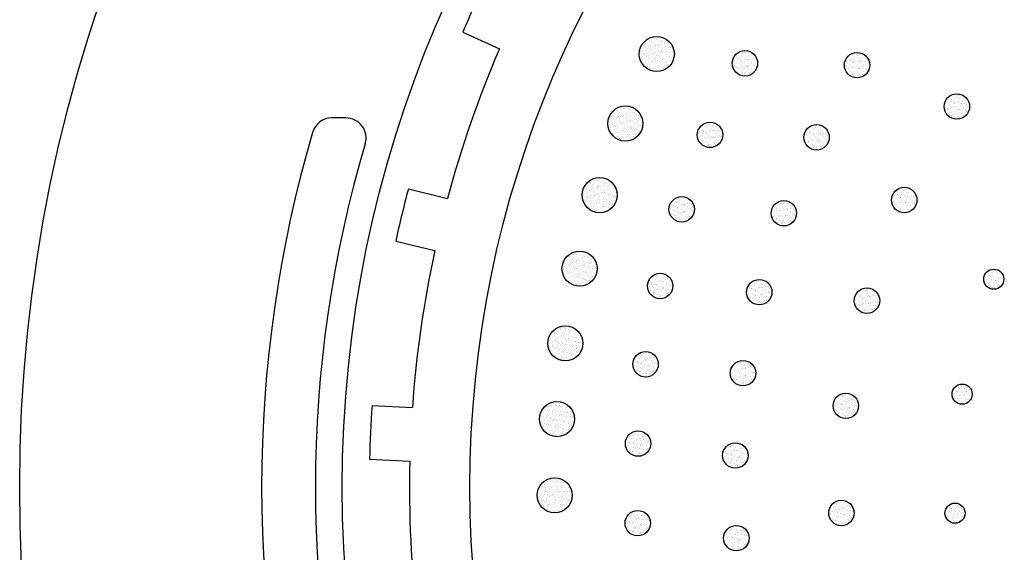
# Model space of a CAD drawing. Units: inches. Extents: x 20.504 to 21.191, y 15.155 to 15.379.
# Drawn here: x 20.504 to 20.577, y 15.262 to 15.302 of the extents above; entities that cross this region are included whole.
import ezdxf

# ---------------------------------------------------------------- set-up
doc = ezdxf.new("R2010")
doc.units = ezdxf.units.IN
doc.header["$MEASUREMENT"] = 0

msp = doc.modelspace()

# ---------------------------------------------------------------- hatches: boundary and pattern name
h = msp.add_hatch()
h.set_pattern_fill('AR-SAND', color=256, scale=0.0002, angle=4.499999999999999, style=0)
h.set_pattern_definition([(41.99999999999999, (1.039258909769391, -1.588346565417448), (-4.279520423064341e-05, 0.0003831883224928149), [0, -0.000304, 0, -0.00034, 0, -0.000325]), (12, (1.039258909769391, -1.588346565417448), (0.0003085796092057363, 0.0005904602821379563), [0, -0.000164, 0, -0.000274, 0, -0.000105]), (331.9999999999999, (1.039013668105291, -1.588365866354996), (0.0006208195994921668, 4.999487260095469e-05), [0, -0.0001, 0, -0.00036, 0, -0.00047]), (321.9999999999999, (1.039013668105291, -1.588365866354996), (0.0005855996176654531, 0.0002221655918230255), [0, -5e-05, 0, -0.000236, 0, -0.0002700000000000001])])
h.paths.add_polyline_path([(20.55270345615452, 15.2991601438289, 1), (20.5500897221379, 15.2991601438289, 1)])
h = msp.add_hatch()
h.set_pattern_fill('AR-SAND', color=256, scale=0.0002, angle=-5.142857142857207, style=0)
h.set_pattern_definition([(32.3571428571428, (-1.519141498621778, 1.942877675423588), (2.199587713268889e-05, 0.0003849427248165157), [0, -0.000304, 0, -0.00034, 0, -0.000325]), (2.357142857142793, (-1.519141498621778, 1.942877675423588), (0.0004031254654939972, 0.0005304286748190071), [0, -0.0001639999999999999, 0, -0.0002739999999999999, 0, -0.000105]), (322.3571428571428, (-1.519386508298101, 1.942899726693579), (0.0006204225031614131, -5.470265049269995e-05), [0, -0.0001, 0, -0.00036, 0, -0.00047]), (312.3571428571428, (-1.519386508298101, 1.942899726693579), (0.0006145398107462666, 0.0001209350379664345), [0, -5e-05, 0, -0.000236, 0, -0.0002700000000000001])])
h.paths.add_polyline_path([(20.5589016104488, 15.29847347215583, 1), (20.55700785192892, 15.29847347215583, 1)])
h = msp.add_hatch()
h.set_pattern_fill('AR-SAND', color=256, scale=0.0002, angle=-12.00000000000023, style=0)
h.set_pattern_definition([(25.49999999999977, (-2.94745886668014, 4.674148242373834), (6.779847712526054e-05, 0.0003795630204583891), [0, -0.0003039999999999999, 0, -0.0003399999999999999, 0, -0.0003249999999999999]), (355.4999999999998, (-2.94745886668014, 4.674148242373834), (0.0004635719996497637, 0.0004785036270925429), [0, -0.000164, 0, -0.000274, 0, -0.000105]), (315.4999999999998, (-2.947699490989919, 4.674199388649773), (0.0006094533947612455, -0.0001283862220567049), [0, -0.0001, 0, -0.00036, 0, -0.00047]), (305.4999999999997, (-2.947699490989919, 4.674199388649773), (0.0006245829072918726, 4.669747657884706e-05), [0, -5e-05, 0, -0.000236, 0, -0.0002700000000000001])])
h.paths.add_polyline_path([(20.56724615032407, 15.29833269416473, 1), (20.5653523918042, 15.29833269416473, 1)])
h = msp.add_hatch()
h.set_pattern_fill('AR-SAND', color=256, scale=0.0002, angle=-18.00000000000007, style=0)
h.set_pattern_definition([(19.49999999999994, (-3.921751930368153, 7.187128995369934), (0.0001071022092154399, 0.0003703968638921936), [0, -0.000304, 0, -0.00034, 0, -0.000325]), (349.4999999999999, (-3.921751930368153, 7.187128995369934), (0.0005110497525393241, 0.0004274258654193677), [0, -0.000164, 0, -0.000274, 0, -0.000105]), (309.4999999999999, (-3.921985890271163, 7.18720501355055), (0.0005926947308002559, -0.000191388135686652), [0, -0.0001, 0, -0.00036, 0, -0.00047]), (299.4999999999999, (-3.921985890271163, 7.18720501355055), (0.0006260425922398039, -1.884502856635038e-05), [0, -5e-05, 0, -0.000236, 0, -0.0002700000000000001])])
h.paths.add_polyline_path([(20.57467193349016, 15.29525604932154, 1), (20.57277817497028, 15.29525604932154, 1)])
h = msp.add_hatch()
h.set_pattern_fill('AR-SAND', color=256, scale=0.0002, angle=8.999999999999998, style=0)
h.set_pattern_definition([(46.50000000000001, (2.422055486346306, -3.07236063435735), (-7.27278901744338e-05, 0.0003786494077517823), [0, -0.000304, 0, -0.00034, 0, -0.000325]), (16.49999999999999, (2.422055486346306, -3.07236063435735), (0.000261301381454041, 0.0006128509672426157), [0, -0.000164, 0, -0.000274, 0, -0.000105]), (336.5, (2.421812515014519, -3.072399117235753), (0.0006149832673596995, 9.854969947994942e-05), [0, -0.0001, 0, -0.00036, 0, -0.00047]), (326.5000000000001, (2.421812515014519, -3.072399117235753), (0.0005663634980419065, 0.0002674263459080562), [0, -5e-05, 0, -0.000236, 0, -0.0002700000000000001])])
h.paths.add_polyline_path([(20.55037211860729, 15.29399220566595, 1), (20.54775838459066, 15.29399220566595, 1)])
h = msp.add_hatch()
h.set_pattern_fill('AR-SAND', color=256, scale=0.0002, style=0)
h.set_pattern_definition([(37.50000000000001, (-0.2356750741134839, 0.01233775735504317), (-1.259867162192163e-05, 0.0003853647538026318), [0, -0.000304, 0, -0.00034, 0, -0.000325]), (7.499999999999999, (-0.2356750741134839, 0.01233775735504317), (0.0003539553410535455, 0.000564429213045948), [0, -0.000164, 0, -0.000274, 0, -0.000105]), (327.5, (-0.2359210741134845, 0.01233775735504317), (0.000622828372350299, 1.1318107073929e-06), [0, -0.0001, 0, -0.00036, 0, -0.00047]), (317.5, (-0.2359210741134845, 0.01233775735504317), (0.0006012253209144587, 0.0001755351129868498), [0, -5e-05, 0, -0.000236, 0, -0.0002700000000000001])])
h.paths.add_polyline_path([(20.55630575888436, 15.29314350052606, 1), (20.55441200036448, 15.29314350052606, 1)])
h = msp.add_hatch()
h.set_pattern_fill('AR-SAND', color=256, scale=0.0002, angle=-6.000000000000252, style=0)
h.set_pattern_definition([(31.49999999999975, (-1.711130896964111, 2.269124623237373), (2.775193073195242e-05, 0.0003845706051437745), [0, -0.000304, 0, -0.00034, 0, -0.000325]), (1.499999999999748, (-1.711130896964111, 2.269124623237373), (0.0004110152549233619, 0.0005243388028939721), [0, -0.0001639999999999999, 0, -0.0002739999999999999, 0, -0.000105]), (321.4999999999998, (-1.711375549350372, 2.269150337239337), (0.0006195347597929094, -6.397768211135885e-05), [0, -0.0001, 0, -0.00036, 0, -0.00047]), (311.4999999999997, (-1.711375549350372, 2.269150337239337), (0.0006162801613092756, 0.0001117283543985731), [0, -5e-05, 0, -0.000236, 0, -0.00027])])
h.paths.add_polyline_path([(20.56423361845863, 15.29296568476028, 1), (20.56233985993876, 15.29296568476028, 1)])
h = msp.add_hatch()
h.set_pattern_fill('AR-SAND', color=256, scale=0.0002, angle=13.49999999999999, style=0)
h.set_pattern_definition([(51, (3.917023764459081, -4.443307014213589), (-0.0001022121844908212, 0.0003717759934982548), [0, -0.000304, 0, -0.00034, 0, -0.000325]), (21, (3.917023764459081, -4.443307014213589), (0.0002124121437941548, 0.0006314632223405977), [0, -0.0001639999999999999, 0, -0.0002739999999999999, 0, -0.000105]), (340.9999999999999, (3.916784561458662, -4.443364441773097), (0.0006053553588812714, 0.0001464969346905497), [0, -0.0001, 0, -0.00036, 0, -0.00047]), (331, (3.916784561458662, -4.443364441773097), (0.0005436355591179572, 0.0003110383276422797), [0, -4.999999999999999e-05, 0, -0.0002359999999999999, 0, -0.0002699999999999999])])
h.paths.add_polyline_path([(20.54845343955069, 15.28865728389584, 1), (20.54583970553406, 15.28865728389584, 1)])
h = msp.add_hatch()
h.set_pattern_fill('AR-SAND', color=256, scale=0.0002, angle=-9.000000000000066, style=0)
h.set_pattern_definition([(28.49999999999994, (-2.355695624736253, 3.448054803517982), (4.784076803851658e-05, 0.000382591140662568), [0, -0.000304, 0, -0.00034, 0, -0.000325]), (358.4999999999999, (-2.355695624736253, 3.448054803517982), (0.0004378937454458843, 0.0005021093383909275), [0, -0.000164, 0, -0.000274, 0, -0.000105]), (318.4999999999999, (-2.355938596068039, 3.448093286396382), (0.0006153373757647751, -9.631394700104473e-05), [0, -0.0001, 0, -0.00036, 0, -0.00047]), (308.4999999999999, (-2.355938596068039, 3.448093286396382), (0.0006212829810336553, 7.932162301626658e-05), [0, -5e-05, 0, -0.000236, 0, -0.0002700000000000001])])
h.paths.add_polyline_path([(20.5707577513649, 15.28829419676092, 1), (20.56886399284502, 15.28829419676092, 1)])
h = msp.add_hatch()
h.set_pattern_fill('AR-SAND', color=256, scale=0.0002, angle=5.142857142857141, style=0)
h.set_pattern_definition([(42.64285714285715, (1.215676755968893, -1.795381331279197), (-4.709178328053095e-05, 0.0003826840523819349), [0, -0.000304, 0, -0.00034, 0, -0.000325]), (12.64285714285714, (1.215676755968893, -1.795381331279197), (0.0003019353763293014, 0.0005938852991284454), [0, -0.000164, 0, -0.000274, 0, -0.000105]), (332.6428571428572, (1.21543174629257, -1.795403382549187), (0.0006202195937021727, 5.695715923316304e-05), [0, -9.999999999999998e-05, 0, -0.0003599999999999999, 0, -0.0004699999999999999]), (322.6428571428572, (1.21543174629257, -1.795403382549187), (0.0005830701183134117, 0.0002287218824904694), [0, -5e-05, 0, -0.000236, 0, -0.0002700000000000001])])
h.paths.add_polyline_path([(20.55419813242852, 15.28760229545484, 1), (20.55230437390864, 15.28760229545484, 1)])
h = msp.add_hatch()
h.set_pattern_fill('AR-SAND', color=256, scale=0.0002, style=0)
h.set_pattern_definition([(37.50000000000001, (-0.2301822381945051, 0.006507437897452562), (-1.259867162192163e-05, 0.0003853647538026318), [0, -0.000304, 0, -0.00034, 0, -0.000325]), (7.499999999999999, (-0.2301822381945051, 0.006507437897452562), (0.0003539553410535455, 0.000564429213045948), [0, -0.000164, 0, -0.000274, 0, -0.000105]), (327.5, (-0.2304282381945058, 0.006507437897452562), (0.000622828372350299, 1.1318107073929e-06), [0, -0.0001, 0, -0.00036, 0, -0.00047]), (317.5, (-0.2304282381945058, 0.006507437897452562), (0.0006012253209144587, 0.0001755351129868498), [0, -5e-05, 0, -0.000236, 0, -0.0002700000000000001])])
h.paths.add_polyline_path([(20.56179859480334, 15.28731318106847, 1), (20.55990483628346, 15.28731318106847, 1)])
h = msp.add_hatch()
h.set_pattern_fill('AR-SAND', color=256, scale=0.0002, angle=17.99999999999999, style=0)
h.set_pattern_definition([(55.5, (5.514946767545764, -5.692733364668408), (-0.0001310663067008222, 0.0003626104566167474), [0, -0.000304, 0, -0.00034, 0, -0.000325]), (25.5, (5.514946767545764, -5.692733364668408), (0.0001622133146335722, 0.0006461822966900205), [0, -0.0001639999999999999, 0, -0.0002739999999999999, 0, -0.000105]), (345.5, (5.514712807642756, -5.692809382849026), (0.0005919952333142562, 0.0001935409675836086), [0, -0.0001, 0, -0.00036, 0, -0.00047]), (335.4999999999999, (5.514712807642756, -5.692809382849026), (0.0005175559261948777, 0.0003527326546558488), [0, -5e-05, 0, -0.000236, 0, -0.0002700000000000001])])
h.paths.add_polyline_path([(20.54695924827917, 15.28318827008534, 1), (20.54434551426255, 15.28318827008534, 1)])
h = msp.add_hatch()
h.set_pattern_fill('AR-SAND', color=256, scale=0.0002, angle=10.28571428571428, style=0)
h.set_pattern_definition([(47.78571428571428, (2.823228560070611, -3.465724899299081), (-8.12057395896856e-05, 0.0003769222039860377), [0, -0.000304, 0, -0.00034, 0, -0.000325]), (17.78571428571428, (2.823228560070611, -3.465724899299081), (0.00024748440548998, 0.0006185597699812613), [0, -0.000164, 0, -0.000274, 0, -0.000105]), (337.7857142857143, (2.822986513391815, -3.465768824295205), (0.000612617171568772, 0.000112323922203055), [0, -0.0001, 0, -0.00036, 0, -0.00047]), (327.7857142857143, (2.822986513391815, -3.465768824295205), (0.0005602203779593827, 0.0002800671178825647), [0, -5e-05, 0, -0.000236, 0, -0.0002700000000000001])])
h.paths.add_polyline_path([(20.55259570045024, 15.28189447146721, 1), (20.55070194193036, 15.28189447146721, 1)])
h = msp.add_hatch()
h.set_pattern_fill('AR-SAND', color=256, scale=0.0002, angle=-102, style=0)
h.set_pattern_definition([(295.5, (10.00842199444859, 38.83457420469247), (0.0003795630204583893, -6.779847712525927e-05), [0, -0.000304, 0, -0.00034, 0, -0.000325]), (265.5, (10.00842199444859, 38.83457420469247), (0.0004785036270925445, -0.0004635719996497621), [0, -0.000164, 0, -0.000274, 0, -0.000105]), (225.5, (10.00847314072453, 38.83481482900224), (-0.0001283862220567029, -0.0006094533947612459), [0, -0.0001, 0, -0.00036, 0, -0.00047]), (215.4999999999999, (10.00847314072453, 38.83481482900224), (4.669747657884914e-05, -0.0006245829072918725), [0, -4.999999999999999e-05, 0, -0.0002359999999999999, 0, -0.0002699999999999999])])
h.paths.add_polyline_path([(20.5772209716466, 15.28239904481948, 1), (20.5757209716466, 15.28239904481948, 1)])
h = msp.add_hatch()
h.set_pattern_fill('AR-SAND', color=256, scale=0.0002, angle=5.999999999999999, style=0)
h.set_pattern_definition([(43.50000000000001, (1.479161526214646, -2.088913606280061), (-5.281124029306269e-05, 0.0003819367655760681), [0, -0.000304, 0, -0.00034, 0, -0.000325]), (13.5, (1.479161526214646, -2.088913606280061), (0.0002930174183972317, 0.0005983356186253845), [0, -0.0001639999999999999, 0, -0.0002739999999999999, 0, -0.000105]), (333.5, (1.478916873828386, -2.088939320282025), (0.0006192981469250023, 6.62289031711851e-05), [0, -0.0001, 0, -0.00036, 0, -0.00047]), (323.4999999999999, (1.478916873828386, -2.088939320282025), (0.0005795833300892165, 0.0002374186721441561), [0, -4.999999999999999e-05, 0, -0.0002359999999999999, 0, -0.0002699999999999999])])
h.paths.add_polyline_path([(20.55996775798693, 15.2814371131026, 1), (20.55807399946706, 15.2814371131026, 1)])
h = msp.add_hatch()
h.set_pattern_fill('AR-SAND', color=256, scale=0.0002, style=0)
h.set_pattern_definition([(37.50000000000001, (-0.2240000000000144, 5.329070518200751e-15), (-1.259867162192163e-05, 0.0003853647538026318), [0, -0.000304, 0, -0.00034, 0, -0.000325]), (7.499999999999999, (-0.2240000000000144, 5.329070518200751e-15), (0.0003539553410535455, 0.000564429213045948), [0, -0.000164, 0, -0.000274, 0, -0.000105]), (327.5, (-0.224246000000015, 5.329070518200751e-15), (0.000622828372350299, 1.1318107073929e-06), [0, -0.0001, 0, -0.00036, 0, -0.00047]), (317.5, (-0.224246000000015, 5.329070518200751e-15), (0.0006012253209144587, 0.0001755351129868498), [0, -5e-05, 0, -0.000236, 0, -0.0002700000000000001])])
h.paths.add_polyline_path([(20.56798083299783, 15.28080574317102, 1), (20.56608707447795, 15.28080574317102, 1)])
h = msp.add_hatch()
h.set_pattern_fill('AR-SAND', color=256, scale=0.0002, angle=22.5, style=0)
h.set_pattern_definition([(59.99999999999999, (7.205972768928998, -6.812936556794837), (-0.0001591123615460431, 0.0003512093056899849), [0, -0.000304, 0, -0.00034, 0, -0.000325]), (30, (7.205972768928998, -6.812936556794837), (0.0001110143864468728, 0.0006569174423029306), [0, -0.000164, 0, -0.000274, 0, -0.000105]), (349.9999999999999, (7.205745494564001, -6.813030696919197), (0.0005749852602754672, 0.000239391756052612), [0, -9.999999999999999e-05, 0, -0.00036, 0, -0.00047]), (340, (7.205745494564001, -6.813030696919197), (0.0004882853888819969, 0.0003922522675579544), [0, -5e-05, 0, -0.000236, 0, -0.00027])])
h.paths.add_polyline_path([(20.54589875697877, 15.27761888252322, 1), (20.54328502296215, 15.27761888252322, 1)])
h = msp.add_hatch()
h.set_pattern_fill('AR-SAND', color=256, scale=0.0002, angle=15.42857142857143, style=0)
h.set_pattern_definition([(52.92857142857143, (4.574037276290184, -4.985244322441035), (-0.0001146658750318657, 0.0003681255996303117), [0, -0.000304, 0, -0.00034, 0, -0.000325]), (22.92857142857142, (4.574037276290184, -4.985244322441035), (0.0001910408357361273, 0.0006382539612734432), [0, -0.000164, 0, -0.000274, 0, -0.000105]), (342.9285714285714, (4.573800141426453, -4.985309767505045), (0.000600082316182963, 0.0001667863189967647), [0, -0.0001, 0, -0.00036, 0, -0.00047]), (332.9285714285714, (4.573800141426453, -4.985309767505045), (0.0005328600725262727, 0.0003291574175182681), [0, -5e-05, 0, -0.000236, 0, -0.0002700000000000001])])
h.paths.add_polyline_path([(20.55151136478958, 15.27606598460579, 1), (20.54961760626971, 15.27606598460579, 1)])
h = msp.add_hatch()
h.set_pattern_fill('AR-SAND', color=256, scale=0.0002, angle=11.99999999999999, style=0)
h.set_pattern_definition([(49.50000000000001, (3.398172468277345, -3.994180637840214), (-9.244519796409043e-05, 0.0003743241982204466), [0, -0.000304, 0, -0.00034, 0, -0.000325]), (19.5, (3.398172468277345, -3.994180637840214), (0.000228869135587121, 0.0006256865339573834), [0, -0.000164, 0, -0.000274, 0, -0.000105]), (339.4999999999999, (3.397931843967566, -3.994231784116154), (0.0006089827614055266, 0.0001306003779125448), [0, -0.0001, 0, -0.0003600000000000001, 0, -0.0004700000000000001]), (329.5, (3.397931843967566, -3.994231784116154), (0.0005515913030139077, 0.0002967010226463997), [0, -5e-05, 0, -0.000236, 0, -0.0002700000000000001])])
h.paths.add_polyline_path([(20.55876116704069, 15.27540186029296, 1), (20.55686740852082, 15.27540186029296, 1)])
h = msp.add_hatch()
h.set_pattern_fill('AR-SAND', color=256, scale=0.0002, angle=-90.00000000000006, style=0)
h.set_pattern_definition([(307.4999999999999, (5.340229620630984, 36.11412522885504), (0.0003853647538026318, 1.259867162192122e-05), [0, -0.000304, 0, -0.00034, 0, -0.000325]), (277.4999999999999, (5.340229620630984, 36.11412522885504), (0.0005644292130459477, -0.0003539553410535461), [0, -0.000164, 0, -0.000274, 0, -0.000105]), (237.4999999999999, (5.340229620630984, 36.11437122885503), (1.131810707392232e-06, -0.000622828372350299), [0, -0.0001, 0, -0.00036, 0, -0.00047]), (227.4999999999999, (5.340229620630984, 36.11437122885503), (0.0001755351129868492, -0.0006012253209144589), [0, -5e-05, 0, -0.000236, 0, -0.00027])])
h.paths.add_polyline_path([(20.57486393203979, 15.27384253565708, 1), (20.57336393203979, 15.27384253565708, 1)])
h = msp.add_hatch()
h.set_pattern_fill('AR-SAND', color=256, scale=0.0002, angle=27, style=0)
h.set_pattern_definition([(64.50000000000001, (8.97967603098705, -7.797010165408055), (-0.0001861774357721032, 0.0003376428326046984), [0, -0.0003039999999999999, 0, -0.0003399999999999999, 0, -0.0003249999999999999]), (34.49999999999999, (8.97967603098705, -7.797010165408055), (5.913101765169881e-05, 0.0006636024734368268), [0, -0.000164, 0, -0.000274, 0, -0.000105]), (354.5, (8.979456843382101, -7.797121847070992), (0.0005544303119050787, 0.0002837666147397141), [0, -0.0001, 0, -0.00036, 0, -0.00047]), (344.4999999999999, (8.979456843382101, -7.797121847070992), (0.0004560044097752901, 0.00042935351479345), [0, -5e-05, 0, -0.000236, 0, -0.00027])])
h.paths.add_polyline_path([(20.54527850393102, 15.2719834583358, 1), (20.54266476991439, 15.2719834583358, 1)])
h = msp.add_hatch()
h.set_pattern_fill('AR-SAND', color=256, scale=0.0002, angle=8.999999999999998, style=0)
h.set_pattern_definition([(46.50000000000001, (2.420845522867349, -3.072132862483519), (-7.27278901744338e-05, 0.0003786494077517823), [0, -0.000304, 0, -0.00034, 0, -0.000325]), (16.49999999999999, (2.420845522867349, -3.072132862483519), (0.000261301381454041, 0.0006128509672426157), [0, -0.000164, 0, -0.000274, 0, -0.000105]), (336.5, (2.420602551535563, -3.072171345361918), (0.0006149832673596995, 9.854969947994942e-05), [0, -0.0001, 0, -0.00036, 0, -0.00047]), (326.5000000000001, (2.420602551535563, -3.072171345361918), (0.0005663634980419065, 0.0002674263459080562), [0, -5e-05, 0, -0.000236, 0, -0.0002700000000000001])])
h.paths.add_polyline_path([(20.5664095553352, 15.27297507913198, 1), (20.56451579681532, 15.27297507913198, 1)])
h = msp.add_hatch()
h.set_pattern_fill('AR-SAND', color=256, scale=0.0002, angle=20.57142857142857, style=0)
h.set_pattern_definition([(58.07142857142858, (6.454006422303474, -6.341705323772855), (-0.000147202788270732, 0.0003563650644007098), [0, -0.000304, 0, -0.00034, 0, -0.000325]), (28.07142857142857, (6.454006422303474, -6.341705323772855), (0.0001330591175031195, 0.000652809306956703), [0, -0.000164, 0, -0.000274, 0, -0.000105]), (348.0714285714286, (6.453776108525297, -6.34179176197958), (0.0005827159508299367, 0.0002199058504186799), [0, -0.0001, 0, -0.00036, 0, -0.00047]), (338.0714285714286, (6.453776108525297, -6.34179176197958), (0.0005012094911058297, 0.0003755975351695417), [0, -5e-05, 0, -0.000236, 0, -0.00027])])
h.paths.add_polyline_path([(20.55095385587972, 15.27016376241969, 1), (20.54906009735984, 15.27016376241969, 1)])
h = msp.add_hatch()
h.set_pattern_fill('AR-SAND', color=256, scale=0.0002, angle=17.99999999999999, style=0)
h.set_pattern_definition([(55.5, (5.50582550253351, -5.688419152482476), (-0.0001310663067008222, 0.0003626104566167474), [0, -0.000304, 0, -0.00034, 0, -0.000325]), (25.5, (5.50582550253351, -5.688419152482476), (0.0001622133146335722, 0.0006461822966900205), [0, -0.0001639999999999999, 0, -0.0002739999999999999, 0, -0.000105]), (345.5, (5.505591542630501, -5.688495170663094), (0.0005919952333142562, 0.0001935409675836086), [0, -0.0001, 0, -0.00036, 0, -0.00047]), (335.4999999999999, (5.505591542630501, -5.688495170663094), (0.0005175559261948777, 0.0003527326546558488), [0, -5e-05, 0, -0.000236, 0, -0.0002700000000000001])])
h.paths.add_polyline_path([(20.55819204162754, 15.26927354613229, 1), (20.55629828310766, 15.26927354613229, 1)])
h = msp.add_hatch()
h.set_pattern_fill('AR-SAND', color=256, scale=0.0002, angle=31.49999999999999, style=0)
h.set_pattern_definition([(68.99999999999999, (10.82512108329314, -8.638887049473277), (-0.0002120946641963486, 0.0003219946791787687), [0, -0.000304, 0, -0.00034, 0, -0.000325]), (38.99999999999999, (10.82512108329314, -8.638887049473277), (6.883086469643411e-06, 0.0006661961746517698), [0, -0.000164, 0, -0.000274, 0, -0.000105]), (359, (10.82491133381271, -8.6390155841202), (0.0005304571162950078, 0.0003263919578849709), [0, -0.0001, 0, -0.00036, 0, -0.00047]), (348.9999999999999, (10.82491133381271, -8.6390155841202), (0.000420912011845465, 0.0004638076548357122), [0, -5e-05, 0, -0.000236, 0, -0.0002700000000000001])])
h.paths.add_polyline_path([(20.54510231320219, 15.26631674178718, 1), (20.54248857918556, 15.26631674178718, 1)])
h = msp.add_hatch()
h.set_pattern_fill('AR-SAND', color=256, scale=0.0002, angle=17.99999999999999, style=0)
h.set_pattern_definition([(55.5, (5.513716069353819, -5.692697677033857), (-0.0001310663067008222, 0.0003626104566167474), [0, -0.000304, 0, -0.00034, 0, -0.000325]), (25.5, (5.513716069353819, -5.692697677033857), (0.0001622133146335722, 0.0006461822966900205), [0, -0.0001639999999999999, 0, -0.0002739999999999999, 0, -0.000105]), (345.5, (5.513482109450811, -5.692773695214475), (0.0005919952333142562, 0.0001935409675836086), [0, -0.0001, 0, -0.00036, 0, -0.00047]), (335.4999999999999, (5.513482109450811, -5.692773695214475), (0.0005175559261948777, 0.0003527326546558488), [0, -5e-05, 0, -0.000236, 0, -0.0002700000000000001])])
h.paths.add_polyline_path([(20.56608260844785, 15.26499502158091, 1), (20.56418884992797, 15.26499502158091, 1)])
h = msp.add_hatch()
h.set_pattern_fill('AR-SAND', color=256, scale=0.0002, angle=-78.00000000000007, style=0)
h.set_pattern_definition([(319.4999999999999, (1.33966159676724, 32.48255282071793), (0.0003743241982204466, 9.244519796409003e-05), [0, -0.000304, 0, -0.00034, 0, -0.000325]), (289.4999999999999, (1.33966159676724, 32.48255282071793), (0.0006256865339573833, -0.0002288691355871217), [0, -0.000164, 0, -0.000274, 0, -0.000105]), (249.5, (1.3396104504913, 32.4827934450277), (0.0001306003779125442, -0.0006089827614055268), [0, -0.0001, 0, -0.00036, 0, -0.00047]), (239.4999999999999, (1.3396104504913, 32.4827934450277), (0.0002967010226463991, -0.0005515913030139082), [0, -5e-05, 0, -0.000236, 0, -0.00027])])
h.paths.add_polyline_path([(20.574337397691, 15.26498295065923, 1), (20.572837397691, 15.26498295065923, 1)])
h = msp.add_hatch()
h.set_pattern_fill('AR-SAND', color=256, scale=0.0002, angle=25.71428571428571, style=0)
h.set_pattern_definition([(63.21428571428571, (8.447999591950733, -7.52418647689799), (-0.0001785545112122801, 0.000341735287211818), [0, -0.0003039999999999999, 0, -0.0003399999999999999, 0, -0.0003249999999999999]), (33.21428571428571, (8.447999591950733, -7.52418647689799), (7.40060854934708e-05, 0.000662108615946004), [0, -0.000164, 0, -0.000274, 0, -0.000105]), (353.2142857142857, (8.44777795360923, -7.524293212297811), (0.0005606578992722584, 0.00027125482923557), [0, -0.0001, 0, -0.00036, 0, -0.00047]), (343.2142857142857, (8.44777795360923, -7.524293212297811), (0.0004655234655694111, 0.0004190135623154045), [0, -4.999999999999999e-05, 0, -0.0002359999999999999, 0, -0.0002699999999999999])])
h.paths.add_polyline_path([(20.55092766245458, 15.2642353261315, 1), (20.5490339039347, 15.2642353261315, 1)])
h = msp.add_hatch()
h.set_pattern_fill('AR-SAND', color=256, scale=0.0002, angle=24, style=0)
h.set_pattern_definition([(61.50000000000001, (7.779028741285067, -7.153066718498222), (-0.0001682514255539519, 0.0003469238789692387), [0, -0.000304, 0, -0.00034, 0, -0.000325]), (31.49999999999999, (7.779028741285067, -7.153066718498222), (9.378025065957956e-05, 0.0006595983509577828), [0, -0.000164, 0, -0.000274, 0, -0.000105]), (351.5, (7.778804009102487, -7.153166775712419), (0.0005685216815638279, 0.0002543610819127752), [0, -0.0001, 0, -0.00036, 0, -0.00047]), (341.4999999999999, (7.778804009102487, -7.153166775712419), (0.0004778500983429162, 0.000404899673886835), [0, -4.999999999999999e-05, 0, -0.0002359999999999999, 0, -0.0002699999999999999])])
h.paths.add_polyline_path([(20.55826661720457, 15.26311931371296, 1), (20.55637285868469, 15.26311931371296, 1)])

# ---------------------------------------------------------------- linework, layer by layer
for p, q in [((20.5369593006237, 15.30080468831875), (20.53968896154221, 15.2995580939468)), ((20.52826905149323, 15.29440792331212), (20.52722655293992, 15.29440792331213)), ((20.53291565147753, 15.28912133139513), (20.53583190340332, 15.28841385633297)), ((20.5319726157355, 15.28523408512184), (20.53488886766129, 15.28452661005968)), ((20.53021313043332, 15.27299659604549), (20.53321057242356, 15.27285381028519)), ((20.53002280277002, 15.26900112668876), (20.53302024476027, 15.26885834092846))]:
    msp.add_line(p, q)
for centre, radius in [((20.61599732515674, 15.26690792331213), 0.112), ((20.61599732515674, 15.26690792331213), 0.088), ((20.61599732515673, 15.26690792331213), 0.0785), ((20.55139658914621, 15.2991601438289), 0.001306867008315344), ((20.55795473118886, 15.29847347215583), 0.000946879259938491), ((20.56629927106414, 15.29833269416473), 0.000946879259938491), ((20.57372505423022, 15.29525604932154), 0.000946879259938491), ((20.54906525159897, 15.29399220566595), 0.001306867008315344), ((20.55535887962442, 15.29314350052606), 0.000946879259938491), ((20.56328673919869, 15.29296568476028), 0.000946879259938491), ((20.54714657254238, 15.28865728389584), 0.001306867008315344), ((20.56981087210496, 15.28829419676092), 0.000946879259938491), ((20.55325125316858, 15.28760229545484), 0.000946879259938491), ((20.5608517155434, 15.28731318106847), 0.000946879259938491), ((20.54565238127086, 15.28318827008534), 0.001306867008315344), ((20.5516488211903, 15.28189447146721), 0.000946879259938491), ((20.5764709716466, 15.28239904481948), 0.00075), ((20.55902087872699, 15.2814371131026), 0.000946879259938491), ((20.56703395373789, 15.28080574317102), 0.000946879259938491), ((20.54459188997046, 15.27761888252322), 0.001306867008315344), ((20.55056448552964, 15.27606598460579), 0.000946879259938491), ((20.55781428778075, 15.27540186029296), 0.000946879259938491), ((20.57411393203979, 15.27384253565708), 0.00075), ((20.5439716369227, 15.2719834583358), 0.001306867008315344), ((20.56546267607526, 15.27297507913198), 0.000946879259938491), ((20.55000697661978, 15.27016376241969), 0.000946879259938491), ((20.5572451623676, 15.26927354613229), 0.000946879259938491), ((20.54379544619387, 15.26631674178718), 0.001306867008315344), ((20.56513572918791, 15.26499502158091), 0.000946879259938491), ((20.573587397691, 15.26498295065923), 0.00075), ((20.54998078319464, 15.2642353261315), 0.000946879259938491), ((20.55731973794463, 15.26311931371296), 0.000946879259938491)]:
    msp.add_circle(centre, radius)
for centre, radius, start, end in [((20.61599732515673, 15.26690792331213), 0.086, 154.1219653302668, 156.7871255788241), ((20.61599732515674, 15.26690792331213), 0.08299999999999999, 156.8353002888973, 164.9828815292796), ((20.52722655293992, 15.29290792331213), 0.0015, 89.99999999999999, 163.6752624040012), ((20.52826905149323, 15.29290792331213), 0.0015, 343.4917736900485, 89.99999999993213), ((20.61599732515674, 15.26690792331213), 0.094, 163.6752624040204, 196.3247375959796), ((20.61599732515674, 15.26690792331213), 0.09, 163.4917736900161, 196.5082263099839), ((20.61599732515674, 15.26690792331213), 0.086, 165.0310562393577, 167.696216487915), ((20.61599732515674, 15.26690792331213), 0.08299999999999999, 167.7443911979878, 175.8919724383715), ((20.61599732515674, 15.26690792331212), 0.086, 175.9401471484486, 178.6053073970059), ((20.61599732515674, 15.26690792331213), 0.08299999999999999, 178.6534821070829, 186.8010633474633)]:
    msp.add_arc(centre, radius, start, end)

doc.saveas('drawing.dxf')
